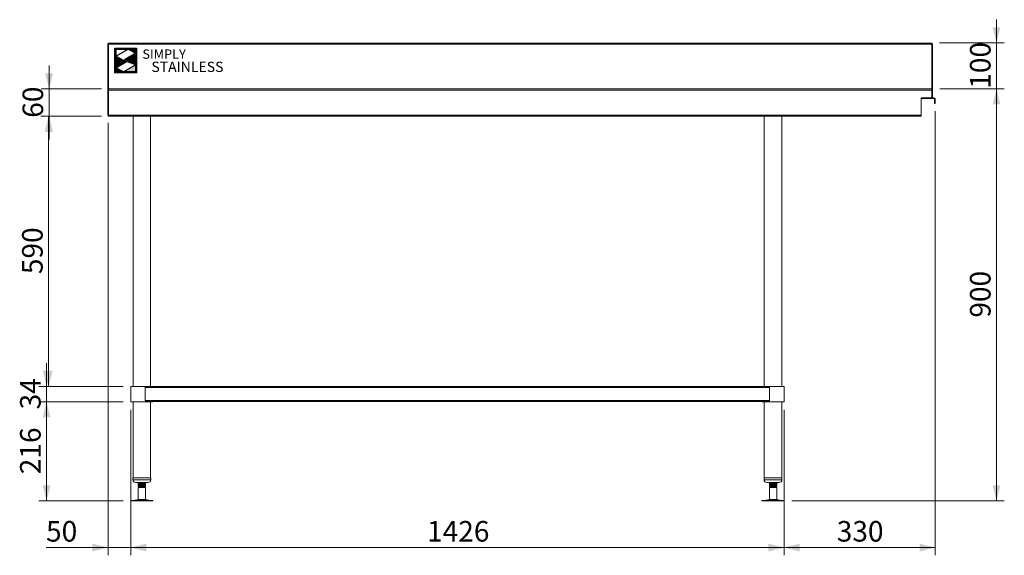
# Model space of a CAD drawing. Units: millimetres. Extents: x 17 to 406, y 22 to 266.
# Drawn here: x 22 to 148, y 77 to 146 of the extents above; entities that cross this region are included whole.
import ezdxf

# ---------------------------------------------------------------- set-up
doc = ezdxf.new("R2010")
doc.units = ezdxf.units.MM
doc.layers.add('Simply Stainless', color=7, linetype='Continuous', lineweight=5)
doc.styles.add('Eras Demi ITC', font='ERASDEMI.TTF', dxfattribs={"height": 35.2778})
doc.styles.add('SLDTEXTSTYLE0', font='TXT', dxfattribs={"width": 0.75})
doc.dimstyles.new('SLDDIMSTYLE0', dxfattribs={"dimtxt": 2.645833, "dimasz": 2, "dimexe": 0, "dimexo": 0.0625, "dimgap": 0.661458, "dimtad": 1, "dimdec": 1, "dimlfac": 17, "dimrnd": 1e-09, "dimzin": 12, "dimdsep": 46, "dimtxsty": 'SLDTEXTSTYLE0', "dimsah": 1, "dimcen": 0.09, "dimadec": 0, "dimazin": 3, "dimtfac": 1, "dimtdec": 1, "dimtmove": 0, "dimatfit": 0, "dimfxl": 0, "dimfrac": 2, "dimtolj": 1, "dimtzin": 12, "dimarcsym": 0})
doc.dimstyles.new('SLDDIMSTYLE1', dxfattribs={"dimtxt": 2.645833, "dimasz": 2, "dimexe": 0, "dimexo": 0.0625, "dimgap": 0.661458, "dimtad": 1, "dimdec": 1, "dimlfac": 17, "dimrnd": 1e-09, "dimzin": 12, "dimdsep": 46, "dimtxsty": 'SLDTEXTSTYLE0', "dimsah": 1, "dimcen": 0.09, "dimadec": 0, "dimazin": 3, "dimtfac": 1, "dimtdec": 1, "dimtofl": 0, "dimtmove": 0, "dimatfit": 3, "dimfxl": 0, "dimfrac": 2, "dimtolj": 1, "dimtzin": 12, "dimarcsym": 0})

# ---------------------------------------------------------------- blocks, each defined once
blk = doc.blocks.new('_D')
at = {"color": 7, "linetype": 'Continuous', "lineweight": 18}
for p, q in [((146.98, 142.55), (146.98, 145.55)), ((139.67, 142.55), (147.98, 142.55)), ((146.98, 142.55), (146.98, 136.66)), ((139.69, 136.66), (147.98, 136.66)), ((146.98, 136.66), (146.98, 133.66))]:
    blk.add_line(p, q, dxfattribs=at)
for points in [[(146.98, 142.55), (147.48, 144.55), (146.48, 144.55)], [(146.98, 136.66), (146.48, 134.66), (147.48, 134.66)]]:
    blk.add_solid(points, dxfattribs=at)
at = {"color": 7, "linetype": 'Continuous', "lineweight": 18, "insert": (143.57, 136.67), "char_height": 2.646, "attachment_point": 1, "rotation": 90, "style": 'SLDTEXTSTYLE0'}
blk.add_mtext('100', dxfattribs=at)
blk = doc.blocks.new('_D_1')
at = {"color": 7, "linetype": 'Continuous', "lineweight": 18}
for p, q in [((139.69, 136.66), (147.98, 136.66)), ((146.98, 136.66), (146.98, 83.72)), ((120.69, 83.72), (147.98, 83.72))]:
    blk.add_line(p, q, dxfattribs=at)
for points in [[(146.98, 136.66), (146.48, 134.66), (147.48, 134.66)], [(146.98, 83.72), (147.48, 85.72), (146.48, 85.72)]]:
    blk.add_solid(points, dxfattribs=at)
at = {"color": 7, "linetype": 'Continuous', "lineweight": 18, "insert": (143.57, 107.26), "char_height": 2.646, "attachment_point": 1, "rotation": 90, "style": 'SLDTEXTSTYLE0'}
blk.add_mtext('900', dxfattribs=at)
blk = doc.blocks.new('_D_2')
at = {"color": 7, "linetype": 'Continuous', "lineweight": 18}
for p, q in [((139.1, 133.78), (139.1, 76.72)), ((119.69, 95.43), (119.69, 76.72)), ((139.1, 77.72), (119.69, 77.72))]:
    blk.add_line(p, q, dxfattribs=at)
for points in [[(119.69, 77.72), (121.69, 77.22), (121.69, 78.22)], [(139.1, 77.72), (137.1, 78.22), (137.1, 77.22)]]:
    blk.add_solid(points, dxfattribs=at)
at = {"color": 7, "linetype": 'Continuous', "lineweight": 18, "insert": (126.46, 81.13), "char_height": 2.646, "attachment_point": 1, "style": 'SLDTEXTSTYLE0'}
blk.add_mtext('330', dxfattribs=at)
blk = doc.blocks.new('_D_3')
at = {"color": 7, "linetype": 'Continuous', "lineweight": 18}
for p, q in [((35.81, 95.43), (35.81, 76.72)), ((119.69, 95.43), (119.69, 76.72)), ((119.69, 77.72), (35.81, 77.72))]:
    blk.add_line(p, q, dxfattribs=at)
for points in [[(35.81, 77.72), (37.81, 77.22), (37.81, 78.22)], [(119.69, 77.72), (117.69, 78.22), (117.69, 77.22)]]:
    blk.add_solid(points, dxfattribs=at)
at = {"color": 7, "linetype": 'Continuous', "lineweight": 18, "insert": (73.84, 81.13), "char_height": 2.646, "attachment_point": 1, "style": 'SLDTEXTSTYLE0'}
blk.add_mtext('1426', dxfattribs=at)
blk = doc.blocks.new('_D_4')
at = {"color": 7, "linetype": 'Continuous', "lineweight": 18}
for p, q in [((32.87, 132.29), (32.87, 76.72)), ((35.81, 95.43), (35.81, 76.72)), ((32.87, 77.72), (24.91, 77.72)), ((35.81, 77.72), (32.87, 77.72)), ((35.81, 77.72), (38.81, 77.72))]:
    blk.add_line(p, q, dxfattribs=at)
for points in [[(32.87, 77.72), (30.87, 78.22), (30.87, 77.22)], [(35.81, 77.72), (37.81, 77.22), (37.81, 78.22)]]:
    blk.add_solid(points, dxfattribs=at)
at = {"color": 7, "linetype": 'Continuous', "lineweight": 18, "insert": (24.91, 81.13), "char_height": 2.646, "attachment_point": 1, "style": 'SLDTEXTSTYLE0'}
blk.add_mtext('50', dxfattribs=at)
blk = doc.blocks.new('_D_5')
at = {"color": 7, "linetype": 'Continuous', "lineweight": 18}
for p, q in [((24.98, 98.43), (24.98, 101.43)), ((34.81, 98.43), (23.98, 98.43)), ((24.98, 98.43), (24.98, 96.43)), ((34.81, 96.43), (23.98, 96.43)), ((24.98, 96.43), (24.98, 93.43))]:
    blk.add_line(p, q, dxfattribs=at)
for points in [[(24.98, 98.43), (25.48, 100.43), (24.48, 100.43)], [(24.98, 96.43), (24.48, 94.43), (25.48, 94.43)]]:
    blk.add_solid(points, dxfattribs=at)
at = {"color": 7, "linetype": 'Continuous', "lineweight": 18, "insert": (21.57, 95.47), "char_height": 2.646, "attachment_point": 1, "rotation": 90, "style": 'SLDTEXTSTYLE0'}
blk.add_mtext('34', dxfattribs=at)
blk = doc.blocks.new('_D_6')
at = {"color": 7, "linetype": 'Continuous', "lineweight": 18}
for p, q in [((34.81, 96.43), (23.98, 96.43)), ((24.98, 96.43), (24.98, 83.72)), ((34.8, 83.72), (23.98, 83.72))]:
    blk.add_line(p, q, dxfattribs=at)
for points in [[(24.98, 96.43), (24.48, 94.43), (25.48, 94.43)], [(24.98, 83.72), (25.48, 85.72), (24.48, 85.72)]]:
    blk.add_solid(points, dxfattribs=at)
at = {"color": 7, "linetype": 'Continuous', "lineweight": 18, "insert": (21.57, 87.14), "char_height": 2.646, "attachment_point": 1, "rotation": 90, "style": 'SLDTEXTSTYLE0'}
blk.add_mtext('216', dxfattribs=at)
blk = doc.blocks.new('_D_7')
at = {"color": 7, "linetype": 'Continuous', "lineweight": 18}
for p, q in [((32.02, 133.13), (24.24, 133.13)), ((25.24, 98.43), (25.24, 133.13)), ((34.81, 98.43), (24.24, 98.43))]:
    blk.add_line(p, q, dxfattribs=at)
for points in [[(25.24, 133.13), (24.74, 131.13), (25.74, 131.13)], [(25.24, 98.43), (25.74, 100.43), (24.74, 100.43)]]:
    blk.add_solid(points, dxfattribs=at)
at = {"color": 7, "linetype": 'Continuous', "lineweight": 18, "insert": (21.83, 112.85), "char_height": 2.646, "attachment_point": 1, "rotation": 90, "style": 'SLDTEXTSTYLE0'}
blk.add_mtext('590', dxfattribs=at)
blk = doc.blocks.new('_D_8')
at = {"color": 7, "linetype": 'Continuous', "lineweight": 18}
for p, q in [((25.3, 136.66), (25.3, 139.66)), ((32.02, 136.66), (24.3, 136.66)), ((25.3, 133.13), (25.3, 136.66)), ((32.02, 133.13), (24.3, 133.13)), ((25.3, 133.13), (25.3, 130.13))]:
    blk.add_line(p, q, dxfattribs=at)
for points in [[(25.3, 136.66), (25.8, 138.66), (24.8, 138.66)], [(25.3, 133.13), (24.8, 131.13), (25.8, 131.13)]]:
    blk.add_solid(points, dxfattribs=at)
at = {"color": 7, "linetype": 'Continuous', "lineweight": 18, "insert": (21.89, 132.94), "char_height": 2.646, "attachment_point": 1, "rotation": 90, "style": 'SLDTEXTSTYLE0'}
blk.add_mtext('60', dxfattribs=at)
blk = doc.blocks.new('*U45')
at = {"layer": 'Simply Stainless', "color": 7, "linetype": 'Continuous', "lineweight": 30}
for points in [[(-214, 264), (-214, 248.5944), (-187.5904, 264)], [(-171.4512, 254.83), (-194.0286, 241.66), (-187.5904, 239.4244), (-171.4512, 230.2544)], [(-187.5904, 264), (-171.4512, 254.83), (-171.4512, 264)], [(-214, 224.0188), (-191.4226, 237.189), (-197.8608, 239.4244), (-214, 248.5944)], [(-197.8608, 214.8486), (-214, 224.0188), (-214, 214.8486)], [(-171.4512, 230.2544), (-197.8608, 214.8486), (-171.4512, 214.8486)]]:
    blk.add_lwpolyline(points, close=True, dxfattribs=at)
at = {"layer": 'Simply Stainless', "color": 254, "linetype": 'Continuous', "lineweight": 30}
for points in [[(-214, 264), (-171.4512, 264), (-171.4512, 214.8486), (-214, 214.8486)], [(-171.4512, 230.2544), (-197.8608, 239.4244), (-194.0286, 241.66), (-187.5904, 239.4244)]]:
    blk.add_lwpolyline(points, close=True, dxfattribs=at)
blk = doc.blocks.new('Simply Stainless')
at = {"color": 254}
blk.add_lwpolyline([(-2, 2), (44.5, 2), (44.5, -51.2), (-2, -51.2)], close=True, dxfattribs=at)
at = {"color": 0}
for points in [[(26.4, 0), (0, 0), (0, -15.4), (26.4, 0)], [(26.4, 0), (42.5, 0), (42.5, -9.2)], [(0, -40), (22.6, -26.8), (0, -15.4), (16.1, -24.6)], [(42.5, -9.2), (20, -22.3), (42.5, -33.7), (26.4, -24.6)], [(16.1, -49.2), (0, -49.2), (0, -40)], [(42.5, -33.7), (42.5, -49.2), (16.1, -49.2)]]:
    blk.add_solid(points, dxfattribs=at)
at = {"layer": 'Simply Stainless', "color": 254, "lineweight": 0}
blk.add_blockref('*U45', (214, -264), dxfattribs=at)
at = {"layer": 'Simply Stainless', "color": 1, "lineweight": 0, "insert": (56.9, -0.9), "char_height": 20, "attachment_point": 1, "style": 'Eras Demi ITC'}
blk.add_mtext('{\\fCopperplate Gothic Bold|b0|i0|c0|p34;\\T1.1;SIMPLY}', dxfattribs=at)
at = {"layer": 'Simply Stainless', "color": 7, "lineweight": 0, "insert": (76.1, -27.2), "char_height": 22, "attachment_point": 1, "style": 'Eras Demi ITC'}
blk.add_mtext('{\\fCopperplate Gothic Bold|b0|i0|c0|p34;\\T1.1;STAINLESS}', dxfattribs=at)

msp = doc.modelspace()

# ---------------------------------------------------------------- linework, layer by layer
at = {"color": 7, "linetype": 'Continuous', "lineweight": 18}
for p, q in [((32.865, 136.5041), (32.865, 142.4746)), ((32.9356, 142.4746), (32.865, 142.4746)), ((32.9356, 136.6335), (32.9356, 142.4746)), ((32.9387, 142.4652), (32.9356, 142.4746)), ((32.9366, 142.3864), (32.9366, 136.6746)), ((138.6673, 142.3864), (32.9366, 142.3864)), ((32.9384, 142.5452), (138.6691, 142.5452)), ((138.6673, 142.3864), (138.6673, 136.6629)), ((138.6691, 142.3864), (138.6673, 142.3864)), ((138.6691, 142.4746), (138.6691, 142.5452)), ((138.6691, 142.3864), (138.6691, 136.6629)), ((138.7474, 142.4629), (138.6768, 142.4629)), ((138.6768, 142.4629), (138.6768, 136.6629)), ((138.7474, 142.4629), (138.7474, 136.5923)), ((32.9366, 136.6746), (34.3398, 136.6746)), ((33.028, 136.6629), (33.0239, 136.6629)), ((33.028, 136.6629), (138.6886, 136.6629)), ((33.3945, 136.6629), (33.3945, 136.6746)), ((34.3398, 136.6629), (34.3398, 136.6746)), ((138.6886, 136.6629), (138.6886, 136.5041)), ((138.7592, 136.5923), (138.6886, 136.5923)), ((138.7592, 136.5923), (138.7592, 135.4864)), ((32.865, 136.5041), (32.9356, 136.5041)), ((32.865, 136.5041), (32.865, 133.2923)), ((32.9356, 136.5041), (32.9356, 133.2923)), ((32.9441, 133.2923), (32.9441, 136.5041)), ((138.6886, 136.5041), (32.9441, 136.5041)), ((138.6886, 135.4864), (137.2886, 135.4864)), ((137.2886, 135.4864), (137.2886, 133.2923)), ((137.2886, 135.4158), (138.6886, 135.4158)), ((138.6886, 136.5041), (138.6886, 135.4864)), ((138.7592, 135.4864), (138.6886, 135.4864)), ((138.6886, 135.4158), (138.6886, 135.4864)), ((138.6886, 135.4158), (138.9415, 135.4158)), ((138.7592, 135.4864), (138.9415, 135.4864)), ((138.9415, 135.4158), (138.9415, 135.4864)), ((139.0297, 135.3276), (139.1003, 135.3276)), ((139.0297, 135.0746), (139.0297, 135.3276)), ((139.1003, 135.0746), (139.1003, 135.3276)), ((139.0297, 135.0746), (139.1003, 135.0746)), ((139.0297, 134.7805), (139.0297, 135.0746)), ((139.1003, 134.7805), (139.0297, 134.7805)), ((139.1003, 135.0746), (139.1003, 134.7805)), ((32.9356, 133.2923), (32.865, 133.2923)), ((32.9441, 133.2923), (137.2886, 133.2923)), ((33.0239, 133.1335), (33.028, 133.1335)), ((137.2886, 133.1335), (33.028, 133.1335)), ((36.1003, 133.1335), (36.1003, 98.4276)), ((38.3356, 98.4276), (38.3356, 133.1335)), ((117.1592, 133.1335), (117.1592, 98.4276)), ((119.3945, 98.4276), (119.3945, 133.1335)), ((137.2886, 133.2923), (137.2886, 133.1335)), ((35.8062, 98.4276), (35.8062, 96.4276)), ((35.8062, 98.4276), (37.8084, 98.4276)), ((35.8062, 98.2982), (35.8062, 96.6158)), ((117.836, 98.2982), (37.6588, 98.2982)), ((37.6588, 96.6158), (37.6588, 98.2982)), ((117.6863, 98.4276), (37.8084, 98.4276)), ((117.6863, 98.4276), (118.5605, 98.4276)), ((117.836, 96.6158), (117.836, 98.2982)), ((118.5605, 98.4276), (119.6886, 98.4276)), ((119.6886, 96.4276), (119.6886, 98.4276)), ((119.6886, 98.2982), (119.6886, 96.6158)), ((35.8062, 96.4276), (38.6297, 96.4276)), ((36.1003, 96.4276), (36.1003, 86.6629)), ((117.836, 96.6158), (37.6588, 96.6158)), ((117.6863, 96.4864), (37.8084, 96.4864)), ((38.3356, 86.6629), (38.3356, 96.4276)), ((38.6297, 96.4276), (38.6297, 96.4864)), ((116.865, 96.4864), (116.865, 96.4276)), ((116.865, 96.4276), (118.5605, 96.4276)), ((117.1592, 96.4276), (117.1592, 86.6629)), ((118.5605, 96.4276), (119.6886, 96.4276)), ((119.3945, 86.6629), (119.3945, 96.4276)), ((36.0709, 86.6629), (36.0709, 86.4276)), ((36.0709, 86.6629), (38.3617, 86.6629)), ((36.4239, 86.0746), (38.0098, 86.0746)), ((37.687, 86.0642), (37.669, 86.0746)), ((37.6777, 86.0113), (37.683, 86.0135)), ((37.6886, 86.0171), (37.6886, 86.0622)), ((37.6886, 86.0135), (37.6886, 86.0171)), ((38.0098, 86.0746), (38.0121, 86.0746)), ((38.3617, 86.6629), (38.365, 86.6629)), ((38.365, 86.4276), (38.365, 86.6629)), ((117.1297, 86.6629), (117.1297, 86.4276)), ((117.1297, 86.6629), (119.4239, 86.6629)), ((117.4827, 86.0746), (119.0709, 86.0746)), ((117.8062, 86.0622), (117.8062, 86.0587)), ((117.8062, 86.0587), (117.8062, 86.0135)), ((117.8321, 86.0746), (117.8075, 86.0604)), ((117.8258, 86.0746), (117.8078, 86.0642)), ((119.4239, 86.4276), (119.4239, 86.6629)), ((36.7474, 85.9887), (36.7474, 85.9435)), ((36.7474, 85.9435), (36.7474, 85.94)), ((36.7474, 85.8416), (36.7474, 85.7965)), ((36.7474, 85.7965), (36.7474, 85.7929)), ((36.7474, 85.6946), (36.7474, 85.6494)), ((36.7474, 85.6494), (36.7474, 85.6459)), ((36.7474, 85.5475), (36.7474, 85.5373)), ((36.7474, 85.5373), (36.8356, 85.4864)), ((37.1821, 85.5373), (36.7474, 85.5373)), ((36.8356, 85.4864), (36.7474, 85.4355)), ((36.7474, 85.4355), (36.7474, 83.8935)), ((37.6886, 85.4355), (36.7474, 85.4355)), ((37.1889, 85.4864), (36.8356, 85.4864)), ((37.1889, 85.4864), (37.1821, 85.5373)), ((37.6003, 85.4864), (37.1889, 85.4864)), ((37.6003, 85.4864), (37.6329, 85.5052)), ((37.6886, 85.4355), (37.6003, 85.4864)), ((37.6307, 85.5086), (37.6025, 85.525)), ((37.6777, 85.8643), (37.683, 85.8665)), ((37.6777, 85.7172), (37.683, 85.7194)), ((37.6777, 85.5701), (37.683, 85.5723)), ((37.6886, 85.87), (37.6886, 85.9152)), ((37.6886, 85.8665), (37.6886, 85.87)), ((37.6886, 85.7229), (37.6886, 85.7681)), ((37.6886, 85.7194), (37.6886, 85.7229)), ((37.6886, 85.5759), (37.6886, 85.6211)), ((37.6886, 85.5723), (37.6886, 85.5759)), ((37.6886, 83.8935), (37.6886, 85.4355)), ((117.8062, 85.9152), (117.8062, 85.9116)), ((117.8062, 85.9116), (117.8062, 85.8665)), ((117.8062, 85.7681), (117.8062, 85.7646)), ((117.8062, 85.7646), (117.8062, 85.7194)), ((117.8062, 85.6211), (117.8062, 85.6175)), ((117.8062, 85.6175), (117.8062, 85.5723)), ((117.8945, 85.4864), (117.8062, 85.4355)), ((117.8062, 85.4355), (117.8062, 83.8935)), ((118.3127, 85.4355), (117.8062, 85.4355)), ((117.8892, 85.5232), (117.8641, 85.5086)), ((117.8652, 85.5068), (117.8696, 85.5077)), ((117.8961, 85.5236), (117.8671, 85.5067)), ((117.8675, 85.502), (117.8684, 85.5015)), ((117.8684, 85.5015), (117.8945, 85.4864)), ((118.6592, 85.4864), (117.8945, 85.4864)), ((118.7474, 85.4355), (118.3127, 85.4355)), ((118.6592, 85.4864), (118.7474, 85.5373)), ((118.7474, 85.4355), (118.6592, 85.4864)), ((118.7474, 85.5373), (118.7285, 85.5373)), ((118.7398, 85.9382), (118.7465, 85.9421)), ((118.7398, 85.7912), (118.7465, 85.7951)), ((118.7398, 85.6441), (118.7465, 85.648)), ((118.7474, 85.9852), (118.7474, 85.9887)), ((118.7474, 85.94), (118.7474, 85.9852)), ((118.7474, 85.8381), (118.7474, 85.8416)), ((118.7474, 85.7929), (118.7474, 85.8381)), ((118.7474, 85.6911), (118.7474, 85.6946)), ((118.7474, 85.6459), (118.7474, 85.6911)), ((118.7474, 83.8935), (118.7474, 85.4355)), ((35.8013, 83.7805), (35.8013, 83.7217)), ((35.8013, 83.7805), (37.1101, 83.7805)), ((35.8013, 83.7217), (37.1101, 83.7217)), ((36.7474, 83.8935), (36.4253, 83.8062)), ((36.7474, 83.8935), (37.1821, 83.8935)), ((37.1101, 83.7805), (38.6346, 83.7805)), ((37.1101, 83.7217), (38.6346, 83.7217)), ((37.1821, 83.8935), (37.6886, 83.8935)), ((38.0107, 83.8062), (37.6886, 83.8935)), ((38.6346, 83.7217), (38.6346, 83.7805)), ((116.8602, 83.7805), (116.8602, 83.7217)), ((116.8602, 83.7805), (119.6935, 83.7805)), ((116.8602, 83.7217), (119.6935, 83.7217)), ((117.8062, 83.8935), (117.4841, 83.8062)), ((117.8062, 83.8935), (118.7474, 83.8935)), ((119.0695, 83.8062), (118.7474, 83.8935)), ((119.6935, 83.7217), (119.6935, 83.7805))]:
    msp.add_line(p, q, dxfattribs=at)
at = {"color": 8, "linetype": 'Continuous', "lineweight": 18}
for p, q in [((33.0239, 136.6629), (33.0239, 136.6746)), ((32.9441, 135.257), (32.9356, 135.257)), ((32.9356, 133.5158), (32.9441, 133.5158)), ((36.0709, 86.4276), (38.3617, 86.4276)), ((38.3617, 86.4276), (38.365, 86.4276)), ((117.1297, 86.4276), (119.4239, 86.4276)), ((36.4253, 83.8062), (37.1576, 83.8062)), ((37.1576, 83.8062), (38.0107, 83.8062)), ((117.4841, 83.8062), (119.0695, 83.8062))]:
    msp.add_line(p, q, dxfattribs=at)
at = {"color": 7, "linetype": 'Continuous', "lineweight": 18, "flags": 128}
for points in [[(32.9356, 135.257), (32.9387, 135.288), (32.9441, 135.3081)], [(32.9441, 133.4647), (32.9387, 133.4848), (32.9356, 133.5158)]]:
    msp.add_lwpolyline(points, dxfattribs=at)
at = {"color": 7, "linetype": 'Continuous', "lineweight": 18}
for centre, radius, start, end in [((138.9415, 135.3276), 0.1588, 0, 90), ((138.9415, 135.3276), 0.0882, 0, 90), ((36.4239, 86.4276), 0.3529, 180, 270), ((38.0121, 86.4276), 0.3529, 270, 0), ((117.4827, 86.4276), 0.3529, 180, 270), ((119.0709, 86.4276), 0.3529, 270, 0), ((36.2328, 84.5158), 0.7353, 270, 285.172915), ((38.2031, 84.5158), 0.7353, 254.827085, 270), ((117.2916, 84.5158), 0.7353, 270, 285.172915), ((119.262, 84.5158), 0.7353, 254.827085, 270)]:
    msp.add_arc(centre, radius, start, end, dxfattribs=at)
for points, knots in [([(32.9366, 142.3864), (32.9365, 142.4072), (32.9362, 142.4488), (32.9366, 142.5013), (32.9374, 142.5381), (32.938, 142.5428), (32.9384, 142.5452)], [0, 0, 0, 0, 0.25000056, 0.50000194, 0.74999972, 1, 1, 1, 1]), ([(138.6691, 142.5452), (138.6688, 142.5452), (138.6684, 142.5411), (138.6678, 142.5252), (138.6676, 142.5134), (138.6672, 142.484), (138.6671, 142.4664), (138.6671, 142.428), (138.6671, 142.4072), (138.6673, 142.3864)], [0, 0, 0, 0, 0.25, 0.25, 0.5, 0.5, 0.75, 0.75, 1, 1, 1, 1]), ([(138.6691, 142.4746), (138.669, 142.4746), (138.6689, 142.4723), (138.6687, 142.4635), (138.6687, 142.457), (138.6686, 142.4406), (138.6686, 142.4308), (138.6688, 142.4095), (138.6689, 142.398), (138.6691, 142.3864)], [0, 0, 0, 0, 0.25, 0.25, 0.5, 0.5, 0.75, 0.75, 1, 1, 1, 1]), ([(138.6687, 142.4392), (138.6692, 142.4397), (138.6762, 142.4476), (138.6765, 142.4555), (138.6768, 142.4629)], [0, 0, 0, 0, 0.06930346, 1, 1, 1, 1]), ([(33.0239, 136.6629), (33.005, 136.6609), (32.9673, 136.657), (32.9178, 136.6266), (32.8819, 136.5823), (32.8666, 136.5383), (32.8654, 136.5118), (32.865, 136.5041)], [0, 0, 0, 0, 0.22655553, 0.45316698, 0.67977312, 0.90638233, 1, 1, 1, 1]), ([(32.9441, 136.5041), (32.9504, 136.5229), (32.9631, 136.5606), (32.9821, 136.6101), (33.0012, 136.6461), (33.0165, 136.6613), (33.0254, 136.6625), (33.028, 136.6629)], [0, 0, 0, 0, 0.22655722, 0.45316832, 0.67977735, 0.90638875, 1, 1, 1, 1]), ([(32.9677, 136.5711), (32.9664, 136.5703), (32.9551, 136.5637), (32.9407, 136.5401), (32.9373, 136.5164), (32.9356, 136.5041)], [0, 0, 0, 0, 0.05944435, 0.51142384, 1, 1, 1, 1]), ([(32.865, 133.2923), (32.867, 133.2734), (32.8709, 133.2358), (32.9013, 133.1863), (32.9456, 133.1503), (32.9896, 133.135), (33.0161, 133.1338), (33.0239, 133.1335)], [0, 0, 0, 0, 0.22655293, 0.45316019, 0.67977591, 0.90638055, 1, 1, 1, 1]), ([(32.9356, 133.2923), (32.9368, 133.282), (32.9393, 133.2603), (32.9521, 133.2366), (32.9644, 133.2284), (32.9671, 133.2266)], [0, 0, 0, 0, 0.412074171, 0.871389447, 1, 1, 1, 1]), ([(33.028, 133.1335), (33.0217, 133.1354), (33.009, 133.1393), (32.99, 133.1697), (32.9709, 133.2141), (32.9556, 133.258), (32.9467, 133.2845), (32.9441, 133.2923)], [0, 0, 0, 0, 0.22654811, 0.45315817, 0.67976956, 0.90637973, 1, 1, 1, 1]), ([(37.8084, 98.4276), (37.8055, 98.4275), (37.7998, 98.4274), (37.7914, 98.4265), (37.7835, 98.4253), (37.776, 98.4236), (37.769, 98.4217), (37.7624, 98.4196), (37.7563, 98.4173), (37.7506, 98.4149), (37.7453, 98.4126), (37.7406, 98.4102), (37.7362, 98.408), (37.7323, 98.4059), (37.7289, 98.4039), (37.7259, 98.4021), (37.7234, 98.4006), (37.7213, 98.3993), (37.7196, 98.3982), (37.7184, 98.3974), (37.715, 98.3951), (37.7095, 98.3908), (37.702, 98.3841), (37.6951, 98.377), (37.6888, 98.3695), (37.683, 98.3615), (37.6778, 98.3532), (37.6732, 98.3446), (37.6692, 98.3357), (37.6657, 98.3265), (37.6628, 98.3172), (37.6604, 98.3077), (37.6593, 98.3014), (37.6588, 98.2982)], [0, 0, 0, 0, 0.04844427, 0.09443307, 0.13796632, 0.17904396, 0.21766594, 0.25383219, 0.28754268, 0.31879735, 0.34759616, 0.37393909, 0.39782608, 0.41925713, 0.43823222, 0.45475133, 0.46881449, 0.48042171, 0.48957308, 0.4962688, 0.50050941, 0.54793872, 0.59402715, 0.63884574, 0.68247178, 0.72498902, 0.76648795, 0.80706586, 0.84682682, 0.8858814, 0.92434629, 0.9623436, 1, 1, 1, 1]), ([(117.836, 98.2982), (117.8356, 98.3007), (117.8348, 98.3059), (117.8331, 98.3135), (117.8311, 98.3211), (117.8286, 98.3286), (117.8259, 98.3359), (117.8227, 98.343), (117.8191, 98.35), (117.8152, 98.3568), (117.8109, 98.3634), (117.8063, 98.3697), (117.8012, 98.3757), (117.7958, 98.3815), (117.79, 98.387), (117.7838, 98.3921), (117.7788, 98.3959), (117.7745, 98.3987), (117.7704, 98.4013), (117.7643, 98.4049), (117.7562, 98.4093), (117.7461, 98.4142), (117.734, 98.4192), (117.7199, 98.4235), (117.7038, 98.4269), (117.6924, 98.4273), (117.6863, 98.4276)], [0, 0, 0, 0, 0.030334892, 0.060827246, 0.091546311, 0.122559818, 0.15393359, 0.185731216, 0.218013776, 0.250839646, 0.284264356, 0.318340506, 0.353117743, 0.388642772, 0.424959415, 0.462108692, 0.500128928, 0.511862838, 0.534550364, 0.568191734, 0.612786194, 0.668332531, 0.734829163, 0.812274172, 0.900665308, 1, 1, 1, 1]), ([(37.6588, 96.6158), (37.6591, 96.6134), (37.6598, 96.6085), (37.6613, 96.6011), (37.6633, 96.5937), (37.6658, 96.5863), (37.6687, 96.5789), (37.672, 96.5716), (37.6758, 96.5643), (37.6801, 96.5571), (37.6848, 96.55), (37.69, 96.5432), (37.6956, 96.5365), (37.6996, 96.5323), (37.7016, 96.5302)], [0, 0, 0, 0, 0.07055618, 0.14278733, 0.21692556, 0.29318554, 0.37176459, 0.45284306, 0.53658518, 0.62314001, 0.71264256, 0.80521493, 0.9009675, 1, 1, 1, 1]), ([(37.7016, 96.5302), (37.7194, 96.5165), (37.7372, 96.5054), (37.7728, 96.4903), (37.7906, 96.4864), (37.8084, 96.4864)], [0, 0, 0, 0, 0.5, 0.5, 1, 1, 1, 1]), ([(117.6863, 96.4864), (117.6893, 96.4865), (117.695, 96.4866), (117.7034, 96.4874), (117.7113, 96.4887), (117.7188, 96.4904), (117.7258, 96.4923), (117.7324, 96.4944), (117.7385, 96.4967), (117.7442, 96.499), (117.7494, 96.5014), (117.7542, 96.5037), (117.7586, 96.506), (117.7625, 96.5081), (117.7659, 96.5101), (117.7689, 96.5119), (117.7715, 96.5134), (117.7736, 96.5148), (117.7753, 96.5158), (117.7765, 96.5166), (117.7799, 96.519), (117.7854, 96.5233), (117.7929, 96.5299), (117.7998, 96.5369), (117.8062, 96.5442), (117.8119, 96.5517), (117.817, 96.5594), (117.8215, 96.5673), (117.8254, 96.5753), (117.8288, 96.5834), (117.8315, 96.5915), (117.8336, 96.5997), (117.8352, 96.6077), (117.8357, 96.6131), (117.836, 96.6158)], [0, 0, 0, 0, 0.04829393, 0.09414976, 0.13756744, 0.17854691, 0.21708811, 0.25319099, 0.28685549, 0.31808158, 0.34686921, 0.37321836, 0.39712899, 0.41860108, 0.43763462, 0.45422962, 0.46838608, 0.48010406, 0.48938367, 0.49622513, 0.50062912, 0.54829883, 0.59416249, 0.63827191, 0.68068529, 0.72146811, 0.76069403, 0.79844581, 0.83481627, 0.86990921, 0.90384013, 0.9367368, 0.96873936, 1, 1, 1, 1]), ([(36.8379, 86.0423), (36.8232, 86.0337), (36.7938, 86.0166), (36.7643, 85.9995), (36.7495, 85.991)], [0, 0, 0, 0, 0.499929575, 1, 1, 1, 1]), ([(37.683, 86.0622), (37.6847, 86.0616), (37.6955, 86.058), (37.6447, 86.0514), (37.5335, 86.042), (37.3679, 86.033), (37.1814, 86.0237), (36.9994, 86.0144), (36.8528, 86.0054), (36.7604, 85.9966), (36.7553, 85.9911), (36.753, 85.9887)], [0, 0, 0, 0, 0.02412232, 0.14885432, 0.27442972, 0.3989284, 0.52412165, 0.64931625, 0.77381424, 0.89939091, 1, 1, 1, 1]), ([(36.753, 85.9435), (36.7553, 85.946), (36.7604, 85.9515), (36.8528, 85.9603), (36.9994, 85.9693), (37.1814, 85.9785), (37.3679, 85.9878), (37.5335, 85.9968), (37.6447, 86.0062), (37.6955, 86.0128), (37.6847, 86.0165), (37.683, 86.0171)], [0, 0, 0, 0, 0.10060911, 0.22618579, 0.35068379, 0.4758784, 0.60107167, 0.72557037, 0.85114579, 0.97587779, 1, 1, 1, 1]), ([(36.767, 86.0746), (36.7758, 86.0695), (36.7969, 86.0573), (36.818, 86.045), (36.8303, 86.0379)], [0, 0, 0, 0, 0.41685332, 1, 1, 1, 1]), ([(36.7733, 86.0746), (36.7798, 86.0709), (36.7998, 86.0593), (36.8199, 86.0476), (36.8335, 86.0397)], [0, 0, 0, 0, 0.31970167, 1, 1, 1, 1]), ([(37.1889, 86.0746), (37.1394, 86.0715), (37.0407, 86.0654), (36.9357, 86.0576), (36.8755, 86.0507), (36.8448, 86.0461), (36.8431, 86.0432), (36.8425, 86.0422)], [0, 0, 0, 0, 0.28355191, 0.56552682, 0.7372473, 0.9073717, 1, 1, 1, 1]), ([(37.5976, 85.9633), (37.6124, 85.9719), (37.6419, 85.989), (37.6715, 86.0062), (37.6862, 86.0147)], [0, 0, 0, 0, 0.49981529, 1, 1, 1, 1]), ([(37.6056, 85.9643), (37.6178, 85.9714), (37.6448, 85.9871), (37.6718, 86.0027), (37.6866, 86.0113)], [0, 0, 0, 0, 0.45312292, 1, 1, 1, 1]), ([(117.9185, 86.0746), (117.8967, 86.073), (117.8349, 86.0682), (117.7995, 86.0629), (117.8101, 86.0593), (117.8118, 86.0587)], [0, 0, 0, 0, 0.31357343, 0.8887618, 1, 1, 1, 1]), ([(117.8118, 86.0135), (117.8101, 86.0141), (117.7993, 86.0177), (117.85, 86.0244), (117.9613, 86.0338), (118.1267, 86.0428), (118.3141, 86.0521), (118.4928, 86.0613), (118.6227, 86.0687), (118.6626, 86.0732), (118.6751, 86.0746)], [0, 0, 0, 0, 0.029014336, 0.179041111, 0.330085021, 0.479832219, 0.630414709, 0.780998677, 0.930745043, 1, 1, 1, 1]), ([(117.8082, 86.0113), (117.823, 86.0027), (117.851, 85.9865), (117.879, 85.9702), (117.8923, 85.9625)], [0, 0, 0, 0, 0.52653815, 1, 1, 1, 1]), ([(118.6498, 86.0337), (118.6482, 86.032), (118.6435, 86.0273), (118.5728, 86.0194), (118.4545, 86.0104), (118.3066, 86.0011), (118.1546, 85.9919), (118.0221, 85.9828), (117.925, 85.9736), (117.9061, 85.9676), (117.8969, 85.9647)], [0, 0, 0, 0, 0.07145731, 0.20531109, 0.33801167, 0.47145458, 0.6048982, 0.73759942, 0.87145129, 1, 1, 1, 1]), ([(118.657, 86.0336), (118.6718, 86.0422), (118.6954, 86.0559), (118.719, 86.0695), (118.7278, 86.0746)], [0, 0, 0, 0, 0.62678661, 1, 1, 1, 1]), ([(118.7444, 85.9878), (118.7297, 85.9964), (118.7019, 86.0124), (118.6742, 86.0285), (118.6613, 86.036)], [0, 0, 0, 0, 0.53282288, 1, 1, 1, 1]), ([(118.7453, 85.991), (118.7305, 85.9995), (118.7036, 86.0152), (118.6766, 86.0308), (118.6644, 86.0379)], [0, 0, 0, 0, 0.54715392, 1, 1, 1, 1]), ([(36.7482, 85.9421), (36.763, 85.9336), (36.7914, 85.9171), (36.8199, 85.9006), (36.8335, 85.8927)], [0, 0, 0, 0, 0.51992541, 1, 1, 1, 1]), ([(36.7482, 85.7951), (36.763, 85.7865), (36.7914, 85.77), (36.8199, 85.7535), (36.8335, 85.7456)], [0, 0, 0, 0, 0.51992541, 1, 1, 1, 1]), ([(36.7482, 85.648), (36.763, 85.6395), (36.7914, 85.623), (36.8199, 85.6065), (36.8335, 85.5985)], [0, 0, 0, 0, 0.51992541, 1, 1, 1, 1]), ([(36.749, 85.938), (36.7638, 85.9294), (36.7909, 85.9137), (36.818, 85.898), (36.8303, 85.8908)], [0, 0, 0, 0, 0.54583738, 1, 1, 1, 1]), ([(36.749, 85.791), (36.7638, 85.7824), (36.7909, 85.7667), (36.818, 85.7509), (36.8303, 85.7438)], [0, 0, 0, 0, 0.54583738, 1, 1, 1, 1]), ([(36.749, 85.6439), (36.7638, 85.6353), (36.7909, 85.6196), (36.818, 85.6038), (36.8303, 85.5967)], [0, 0, 0, 0, 0.54585607, 1, 1, 1, 1]), ([(36.8379, 85.8952), (36.8232, 85.8867), (36.7938, 85.8696), (36.7643, 85.8525), (36.7495, 85.8439)], [0, 0, 0, 0, 0.499929575, 1, 1, 1, 1]), ([(36.8379, 85.7482), (36.8232, 85.7396), (36.7938, 85.7225), (36.7643, 85.7054), (36.7495, 85.6969)], [0, 0, 0, 0, 0.499929575, 1, 1, 1, 1]), ([(36.8379, 85.6011), (36.8232, 85.5926), (36.7938, 85.5755), (36.7643, 85.5584), (36.7495, 85.5498)], [0, 0, 0, 0, 0.49992097, 1, 1, 1, 1]), ([(37.683, 85.9152), (37.6847, 85.9146), (37.6955, 85.911), (37.6447, 85.9043), (37.5335, 85.8949), (37.3679, 85.8859), (37.1814, 85.8766), (36.9994, 85.8674), (36.8528, 85.8584), (36.7604, 85.8496), (36.7553, 85.8441), (36.753, 85.8416)], [0, 0, 0, 0, 0.02412221, 0.14885421, 0.27442963, 0.39892833, 0.5241216, 0.64931621, 0.77381421, 0.89939089, 1, 1, 1, 1]), ([(36.753, 85.7965), (36.7553, 85.7989), (36.7604, 85.8044), (36.8528, 85.8132), (36.9994, 85.8222), (37.1814, 85.8315), (37.3679, 85.8407), (37.5335, 85.8497), (37.6447, 85.8591), (37.6955, 85.8658), (37.6847, 85.8694), (37.683, 85.87)], [0, 0, 0, 0, 0.10060911, 0.22618579, 0.35068379, 0.4758784, 0.60107167, 0.72557037, 0.85114579, 0.97587779, 1, 1, 1, 1]), ([(37.683, 85.7681), (37.6847, 85.7675), (37.6955, 85.7639), (37.6447, 85.7572), (37.5335, 85.7479), (37.3679, 85.7388), (37.1814, 85.7296), (36.9994, 85.7203), (36.8528, 85.7113), (36.7604, 85.7025), (36.7553, 85.697), (36.753, 85.6946)], [0, 0, 0, 0, 0.02412221, 0.14885421, 0.27442963, 0.39892833, 0.5241216, 0.64931621, 0.77381421, 0.89939089, 1, 1, 1, 1]), ([(36.753, 85.6494), (36.7553, 85.6519), (36.7604, 85.6573), (36.8528, 85.6661), (36.9994, 85.6751), (37.1814, 85.6844), (37.3679, 85.6937), (37.5335, 85.7027), (37.6447, 85.7121), (37.6955, 85.7187), (37.6847, 85.7223), (37.683, 85.7229)], [0, 0, 0, 0, 0.10060911, 0.22618579, 0.35068379, 0.4758784, 0.60107167, 0.72557037, 0.85114579, 0.97587779, 1, 1, 1, 1]), ([(37.683, 85.6211), (37.6847, 85.6205), (37.6955, 85.6168), (37.6447, 85.6102), (37.5335, 85.6008), (37.3679, 85.5918), (37.1814, 85.5825), (36.9994, 85.5733), (36.8528, 85.5642), (36.7604, 85.5555), (36.7553, 85.55), (36.753, 85.5475)], [0, 0, 0, 0, 0.02412221, 0.14885421, 0.27442963, 0.39892833, 0.5241216, 0.64931621, 0.77381421, 0.89939089, 1, 1, 1, 1]), ([(37.5951, 85.9634), (37.5864, 85.9607), (37.5679, 85.9549), (37.4726, 85.9459), (37.3403, 85.9368), (37.188, 85.9276), (37.0409, 85.9183), (36.9357, 85.9105), (36.8755, 85.9036), (36.8448, 85.899), (36.8431, 85.8962), (36.8425, 85.8952)], [0, 0, 0, 0, 0.12050525, 0.25572331, 0.38977917, 0.52458462, 0.65938956, 0.79344477, 0.87508352, 0.95596308, 1, 1, 1, 1]), ([(37.5951, 85.8164), (37.5864, 85.8136), (37.5679, 85.8079), (37.4726, 85.7988), (37.3403, 85.7898), (37.188, 85.7805), (37.0409, 85.7713), (36.9357, 85.7635), (36.8755, 85.7566), (36.8448, 85.752), (36.8431, 85.7491), (36.8425, 85.7481)], [0, 0, 0, 0, 0.120505245, 0.255723309, 0.389779172, 0.524584814, 0.659389556, 0.793444765, 0.87508352, 0.95596308, 1, 1, 1, 1]), ([(37.5951, 85.6693), (37.5864, 85.6666), (37.5679, 85.6608), (37.4726, 85.6517), (37.3403, 85.6427), (37.188, 85.6335), (37.0409, 85.6242), (36.9357, 85.6164), (36.8755, 85.6095), (36.8448, 85.6049), (36.8431, 85.6021), (36.8425, 85.6011)], [0, 0, 0, 0, 0.120505245, 0.255723309, 0.389779172, 0.524584814, 0.659389556, 0.793444765, 0.87508352, 0.95596308, 1, 1, 1, 1]), ([(37.1821, 85.5373), (37.2441, 85.5404), (37.3677, 85.5466), (37.5336, 85.5556), (37.6447, 85.565), (37.6955, 85.5717), (37.6847, 85.5753), (37.683, 85.5759)], [0, 0, 0, 0, 0.238863022, 0.476400827, 0.715992977, 0.953975937, 1, 1, 1, 1]), ([(37.5951, 85.5222), (37.5864, 85.5195), (37.5679, 85.5137), (37.4727, 85.5047), (37.34, 85.4957), (37.2393, 85.4895), (37.1889, 85.4864)], [0, 0, 0, 0, 0.22971518, 0.48747734, 0.74302403, 1, 1, 1, 1]), ([(37.1889, 85.4864), (37.2327, 85.4877), (37.3205, 85.4904), (37.4441, 85.4943), (37.5467, 85.4982), (37.6123, 85.502), (37.6406, 85.5049), (37.6314, 85.5065), (37.6296, 85.5068)], [0, 0, 0, 0, 0.18770817, 0.37540549, 0.56374965, 0.75759189, 0.95270785, 1, 1, 1, 1]), ([(37.5976, 85.8163), (37.6124, 85.8248), (37.6419, 85.842), (37.6715, 85.8591), (37.6862, 85.8677)], [0, 0, 0, 0, 0.49981529, 1, 1, 1, 1]), ([(37.5976, 85.6692), (37.6124, 85.6778), (37.6419, 85.6949), (37.6715, 85.712), (37.6862, 85.7206)], [0, 0, 0, 0, 0.49981529, 1, 1, 1, 1]), ([(37.5976, 85.5221), (37.6124, 85.5307), (37.6419, 85.5479), (37.6715, 85.565), (37.6862, 85.5736)], [0, 0, 0, 0, 0.49981529, 1, 1, 1, 1]), ([(37.687, 85.9172), (37.6722, 85.9257), (37.644, 85.9421), (37.6159, 85.9584), (37.6025, 85.9662)], [0, 0, 0, 0, 0.52515214, 1, 1, 1, 1]), ([(37.687, 85.7701), (37.6722, 85.7787), (37.644, 85.795), (37.6159, 85.8113), (37.6025, 85.8191)], [0, 0, 0, 0, 0.52515214, 1, 1, 1, 1]), ([(37.687, 85.623), (37.6722, 85.6316), (37.644, 85.6479), (37.6159, 85.6643), (37.6025, 85.672)], [0, 0, 0, 0, 0.52515214, 1, 1, 1, 1]), ([(37.6056, 85.8173), (37.6178, 85.8244), (37.6448, 85.84), (37.6718, 85.8557), (37.6866, 85.8642)], [0, 0, 0, 0, 0.45312292, 1, 1, 1, 1]), ([(37.6056, 85.6702), (37.6178, 85.6773), (37.6448, 85.693), (37.6718, 85.7086), (37.6866, 85.7172)], [0, 0, 0, 0, 0.45312292, 1, 1, 1, 1]), ([(37.6056, 85.5232), (37.6178, 85.5303), (37.6448, 85.5459), (37.6718, 85.5616), (37.6866, 85.5701)], [0, 0, 0, 0, 0.45312292, 1, 1, 1, 1]), ([(118.7418, 85.9852), (118.7395, 85.9827), (118.7345, 85.9772), (118.6537, 85.9696), (118.5512, 85.9629), (118.4418, 85.9566), (118.2977, 85.9494), (118.1268, 85.9409), (117.9613, 85.9319), (117.85, 85.9225), (117.7993, 85.9159), (117.8101, 85.9122), (117.8118, 85.9116)], [0, 0, 0, 0, 0.1005208, 0.22598761, 0.30412593, 0.38321366, 0.47633602, 0.60141976, 0.72580964, 0.85127666, 0.97589878, 1, 1, 1, 1]), ([(117.8118, 85.8665), (117.8101, 85.8671), (117.7993, 85.8707), (117.85, 85.8773), (117.9613, 85.8867), (118.1269, 85.8957), (118.3134, 85.905), (118.4954, 85.9143), (118.6419, 85.9233), (118.7344, 85.9321), (118.7395, 85.9376), (118.7418, 85.94)], [0, 0, 0, 0, 0.024122308, 0.148853476, 0.274430282, 0.398929012, 0.524122078, 0.649316611, 0.773814649, 0.899391244, 1, 1, 1, 1]), ([(118.7418, 85.8381), (118.7395, 85.8357), (118.7345, 85.8302), (118.6537, 85.8225), (118.5512, 85.8158), (118.4418, 85.8096), (118.2977, 85.8024), (118.1268, 85.7938), (117.9613, 85.7848), (117.85, 85.7754), (117.7993, 85.7688), (117.8101, 85.7652), (117.8118, 85.7646)], [0, 0, 0, 0, 0.1005208, 0.22598761, 0.30412593, 0.38321366, 0.47633602, 0.60141976, 0.72580964, 0.85127666, 0.97589878, 1, 1, 1, 1]), ([(117.8118, 85.7194), (117.8101, 85.72), (117.7993, 85.7236), (117.85, 85.7303), (117.9613, 85.7397), (118.1269, 85.7487), (118.3134, 85.7579), (118.4954, 85.7672), (118.6419, 85.7762), (118.7344, 85.785), (118.7395, 85.7905), (118.7418, 85.7929)], [0, 0, 0, 0, 0.024122308, 0.148853476, 0.274430282, 0.398929012, 0.524122078, 0.649316611, 0.773814649, 0.899391244, 1, 1, 1, 1]), ([(118.7418, 85.6911), (118.7395, 85.6886), (118.7345, 85.6831), (118.6537, 85.6754), (118.5512, 85.6688), (118.4418, 85.6625), (118.2977, 85.6553), (118.1268, 85.6468), (117.9613, 85.6378), (117.85, 85.6284), (117.7993, 85.6217), (117.8101, 85.6181), (117.8118, 85.6175)], [0, 0, 0, 0, 0.1005208, 0.22598761, 0.30412593, 0.38321366, 0.47633614, 0.60141976, 0.72580964, 0.85127666, 0.97589878, 1, 1, 1, 1]), ([(117.8118, 85.5723), (117.8101, 85.5729), (117.7993, 85.5766), (117.85, 85.5832), (117.9613, 85.5926), (118.1269, 85.6016), (118.3134, 85.6109), (118.4954, 85.6201), (118.6419, 85.6292), (118.7344, 85.6379), (118.7395, 85.6434), (118.7418, 85.6459)], [0, 0, 0, 0, 0.02412231, 0.14885349, 0.27443031, 0.39892906, 0.52412214, 0.64931669, 0.77381474, 0.89939135, 1, 1, 1, 1]), ([(117.8961, 85.9647), (117.8813, 85.9562), (117.8518, 85.939), (117.8222, 85.9219), (117.8075, 85.9133)], [0, 0, 0, 0, 0.4998335, 1, 1, 1, 1]), ([(117.8961, 85.8177), (117.8813, 85.8091), (117.8518, 85.792), (117.8222, 85.7748), (117.8075, 85.7663)], [0, 0, 0, 0, 0.4998335, 1, 1, 1, 1]), ([(117.8961, 85.6706), (117.8813, 85.6621), (117.8518, 85.6449), (117.8222, 85.6278), (117.8075, 85.6192)], [0, 0, 0, 0, 0.4998335, 1, 1, 1, 1]), ([(117.8892, 85.9643), (117.8768, 85.9572), (117.8497, 85.9415), (117.8226, 85.9257), (117.8078, 85.9172)], [0, 0, 0, 0, 0.454699828, 1, 1, 1, 1]), ([(117.8892, 85.8173), (117.8768, 85.8101), (117.8497, 85.7944), (117.8226, 85.7787), (117.8078, 85.7701)], [0, 0, 0, 0, 0.454699828, 1, 1, 1, 1]), ([(117.8892, 85.6702), (117.8768, 85.6631), (117.8497, 85.6473), (117.8226, 85.6316), (117.8078, 85.623)], [0, 0, 0, 0, 0.454699828, 1, 1, 1, 1]), ([(117.8082, 85.8642), (117.823, 85.8557), (117.851, 85.8394), (117.879, 85.8232), (117.8923, 85.8155)], [0, 0, 0, 0, 0.52653815, 1, 1, 1, 1]), ([(117.8082, 85.7172), (117.823, 85.7086), (117.851, 85.6924), (117.879, 85.6761), (117.8923, 85.6684)], [0, 0, 0, 0, 0.52653815, 1, 1, 1, 1]), ([(117.8082, 85.5701), (117.823, 85.5616), (117.851, 85.5453), (117.879, 85.5291), (117.8923, 85.5214)], [0, 0, 0, 0, 0.52653815, 1, 1, 1, 1]), ([(117.8698, 85.5039), (117.8676, 85.5046), (117.8611, 85.5066), (117.9008, 85.5097), (117.9821, 85.5137), (118.1013, 85.5175), (118.243, 85.5215), (118.3932, 85.5252), (118.5342, 85.5292), (118.6586, 85.5332), (118.7043, 85.5359), (118.7285, 85.5373)], [0, 0, 0, 0, 0.055753964, 0.166259669, 0.277823667, 0.391720911, 0.507042634, 0.624331902, 0.743417417, 0.864097855, 1, 1, 1, 1]), ([(118.6498, 85.8866), (118.6482, 85.885), (118.6435, 85.8803), (118.5728, 85.8723), (118.4545, 85.8633), (118.3066, 85.8541), (118.1546, 85.8448), (118.0221, 85.8358), (117.925, 85.8265), (117.9061, 85.8205), (117.8969, 85.8176)], [0, 0, 0, 0, 0.0714573, 0.20531105, 0.3380116, 0.47145449, 0.60489808, 0.73759928, 0.87145112, 1, 1, 1, 1]), ([(118.6498, 85.7395), (118.6482, 85.7379), (118.6435, 85.7332), (118.5728, 85.7253), (118.4545, 85.7163), (118.3066, 85.707), (118.1546, 85.6977), (118.0221, 85.6887), (117.925, 85.6794), (117.9061, 85.6735), (117.8969, 85.6705)], [0, 0, 0, 0, 0.0714573, 0.20531105, 0.3380116, 0.47145449, 0.60489808, 0.73759928, 0.87145112, 1, 1, 1, 1]), ([(118.6498, 85.5925), (118.6482, 85.5908), (118.6435, 85.5862), (118.5728, 85.5782), (118.4545, 85.5692), (118.3066, 85.5599), (118.1546, 85.5507), (118.0221, 85.5417), (117.925, 85.5324), (117.9061, 85.5264), (117.8969, 85.5235)], [0, 0, 0, 0, 0.0714573, 0.20531105, 0.3380116, 0.47145449, 0.60489808, 0.73759928, 0.87145112, 1, 1, 1, 1]), ([(118.657, 85.8865), (118.6718, 85.8951), (118.7014, 85.9123), (118.731, 85.9294), (118.7458, 85.938)], [0, 0, 0, 0, 0.49973147, 1, 1, 1, 1]), ([(118.657, 85.7395), (118.6718, 85.748), (118.7014, 85.7652), (118.731, 85.7824), (118.7458, 85.791)], [0, 0, 0, 0, 0.49973147, 1, 1, 1, 1]), ([(118.657, 85.5924), (118.6718, 85.601), (118.7014, 85.6182), (118.731, 85.6353), (118.7458, 85.6439)], [0, 0, 0, 0, 0.49971434, 1, 1, 1, 1]), ([(118.7444, 85.8407), (118.7297, 85.8493), (118.7019, 85.8654), (118.6742, 85.8815), (118.6613, 85.889)], [0, 0, 0, 0, 0.53282288, 1, 1, 1, 1]), ([(118.7444, 85.6937), (118.7297, 85.7022), (118.7019, 85.7183), (118.6742, 85.7344), (118.6613, 85.7419)], [0, 0, 0, 0, 0.53282288, 1, 1, 1, 1]), ([(118.7444, 85.5466), (118.7297, 85.5552), (118.7019, 85.5713), (118.6742, 85.5873), (118.6613, 85.5949)], [0, 0, 0, 0, 0.53282288, 1, 1, 1, 1]), ([(118.7453, 85.8439), (118.7305, 85.8525), (118.7036, 85.8681), (118.6766, 85.8837), (118.6644, 85.8908)], [0, 0, 0, 0, 0.54715392, 1, 1, 1, 1]), ([(118.7453, 85.6969), (118.7305, 85.7054), (118.7036, 85.721), (118.6766, 85.7367), (118.6644, 85.7438)], [0, 0, 0, 0, 0.54715392, 1, 1, 1, 1]), ([(118.7453, 85.5498), (118.7305, 85.5584), (118.7036, 85.574), (118.6766, 85.5896), (118.6644, 85.5967)], [0, 0, 0, 0, 0.54715392, 1, 1, 1, 1]), ([(118.7414, 85.5466), (118.743, 85.5463), (118.7608, 85.5432), (118.7439, 85.5401), (118.7285, 85.5373)], [0, 0, 0, 0, 0.09257471, 1, 1, 1, 1])]:
    msp.add_open_spline(points, degree=3, knots=knots, dxfattribs=at)

# ---------------------------------------------------------------- block references
at = {"linetype": 'Continuous', "lineweight": 0, "xscale": 0.06, "yscale": 0.06, "zscale": 0.06}
msp.add_blockref('Simply Stainless', (33.8688, 141.7769), dxfattribs=at)

# ---------------------------------------------------------------- dimensions: what is measured, and where the dimension line sits
at = {"color": 7, "linetype": 'Continuous', "lineweight": 18}
for base, p1, p2, dimstyle, picture, middle in [((146.9805, 136.6629), (138.6691, 142.5452), (138.6886, 136.6629), 'SLDDIMSTYLE0', '_D', (146.9805, 139.6041)), ((25.305, 136.6629), (33.0239, 133.1335), (33.0239, 136.6629), 'SLDDIMSTYLE0', '_D_8', (25.305, 134.8982)), ((146.9805, 83.7217), (138.6886, 136.6629), (119.6935, 83.7217), 'SLDDIMSTYLE1', '_D_1', (146.9805, 110.1923)), ((25.2429, 133.1335), (35.8062, 98.4276), (33.0239, 133.1335), 'SLDDIMSTYLE1', '_D_7', (25.2429, 115.7805)), ((24.9822, 96.4276), (35.8062, 98.4276), (35.8062, 96.4276), 'SLDDIMSTYLE0', '_D_5', (24.9822, 97.4276)), ((24.9822, 83.7217), (35.8062, 96.4276), (35.8013, 83.7217), 'SLDDIMSTYLE1', '_D_6', (24.9822, 90.0746))]:
    dim = msp.add_linear_dim(base=base, p1=p1, p2=p2, angle=90, dimstyle=dimstyle, dxfattribs=at)
    dim.commit()
    dim.dimension.update_dxf_attribs({"geometry": picture, "text_midpoint": middle, "dimtype": 160})
for base, p1, p2, dimstyle, picture, middle in [((119.6886, 77.7217), (139.1003, 134.7805), (119.6886, 96.4276), 'SLDDIMSTYLE1', '_D_2', (129.3945, 77.7217)), ((32.865, 77.7217), (35.8062, 96.4276), (32.865, 133.2923), 'SLDDIMSTYLE0', '_D_4', (26.865, 77.7217)), ((35.8062, 77.7217), (119.6886, 96.4276), (35.8062, 96.4276), 'SLDDIMSTYLE1', '_D_3', (77.7474, 77.7217))]:
    dim = msp.add_linear_dim(base=base, p1=p1, p2=p2, dimstyle=dimstyle, dxfattribs=at)
    dim.commit()
    dim.dimension.update_dxf_attribs({"geometry": picture, "text_midpoint": middle, "dimtype": 160})

doc.saveas('drawing.dxf')
